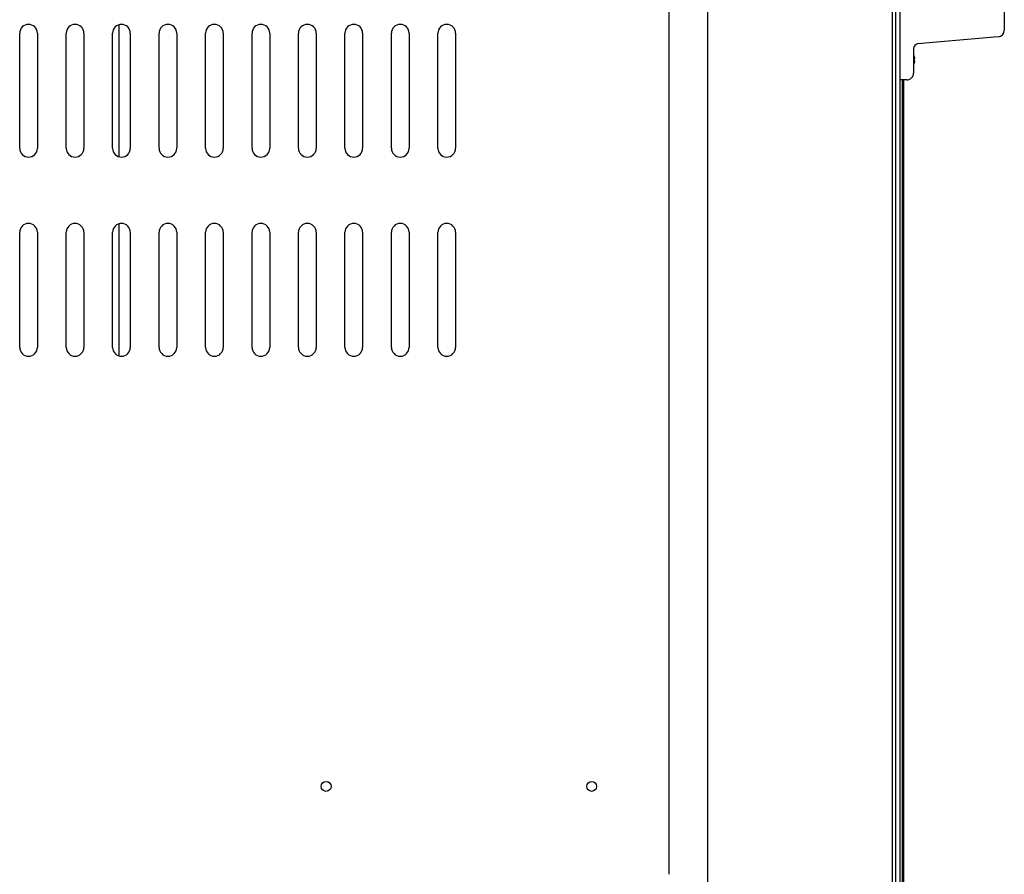
# Model space of a CAD drawing. Units: millimetres. Extents: x 900 to 7803, y 2935 to 8583.
# Drawn here: x 5077 to 5522, y 7917 to 8304 of the extents above; entities that cross this region are included whole.
import ezdxf

# ---------------------------------------------------------------- set-up
doc = ezdxf.new("R2010")
doc.units = ezdxf.units.MM
doc.header["$LTSCALE"] = 676.148
doc.layers.get('0').update_dxf_attribs({"linetype": 'CONTINUOUS'})
doc.layers.add('ASSI', color=7, linetype='CONTINUOUS')
doc.layers.add('GEOM', color=7, linetype='CONTINUOUS')

msp = doc.modelspace()

# ---------------------------------------------------------------- linework, layer by layer
at = {"linetype": 'Continuous'}
for p, q in [((5370.02, 7917.22), (5370.02, 8473.04)), ((5387.52, 7742.22), (5387.52, 8325.29)), ((5471.02, 7742.22), (5471.02, 8323.59))]:
    msp.add_line(p, q, dxfattribs=at)
at = {"color": 7, "linetype": 'Continuous'}
for p, q in [((5472.52, 7742.22), (5472.52, 8325.29)), ((5121.52, 8241.6), (5121.52, 8301.34)), ((5480.52, 8285.97), (5481.01, 8285.97)), ((5481.02, 8286.04), (5481.02, 8286.07)), ((5481.01, 8284.97), (5480.52, 8284.97)), ((5481.02, 8284.9), (5481.01, 8284.97)), ((5121.52, 8151.6), (5121.52, 8211.34))]:
    msp.add_line(p, q, dxfattribs=at)
for centre, radius, start, end in [((5476.41, 8285.29), 4.75, 28.9685, 30.2183), ((5476.42, 8285.29), 4.75, 28.0074, 28.9684), ((5476.42, 8285.29), 4.75, 26.6813, 28.0074), ((5476.42, 8285.29), 4.74, 25.5402, 26.6812), ((5476.42, 8285.29), 4.74, 24.5722, 25.5402), ((5476.43, 8285.3), 4.73, 23.3175, 24.5722), ((5476.43, 8285.3), 4.73, 22.5474, 23.3174), ((5476.44, 8285.3), 4.72, 21.0025, 22.5476), ((5476.45, 8285.3), 4.72, 20.5181, 21.0023), ((5476.46, 8285.31), 4.7, 18.4656, 20.5187), ((5476.48, 8285.31), 4.68, 17.3773, 18.465), ((5476.49, 8285.32), 4.67, 16.3949, 17.3772), ((5476.52, 8285.33), 4.64, 14.3176, 16.3964), ((5479.03, 8286.22), 2.01, 5.1401, 7.2744), ((5479.02, 8286.23), 2.01, 352.7259, 354.7415), ((5479.05, 8286.22), 1.98, 4.2856, 5.1372), ((5479.06, 8286.22), 1.97, 3.0233, 4.286), ((5479.06, 8286.22), 1.97, 355.3984, 356.7833), ((5479.07, 8286.22), 1.96, 1.9964, 3.0228), ((5479.08, 8286.22), 1.95, 0.9261, 1.9964), ((5479.08, 8286.22), 1.95, 358.8459, 0.9258), ((5479.08, 8286.22), 1.96, 357.6233, 358.8455), ((5479.07, 8286.22), 1.96, 356.7841, 357.6235), ((5476.41, 8285.66), 4.75, 329.7816, 331.0315), ((5476.42, 8285.66), 4.75, 331.0316, 331.9926), ((5476.42, 8285.66), 4.75, 331.9926, 333.3187), ((5476.42, 8285.66), 4.74, 333.3188, 334.4598), ((5476.42, 8285.65), 4.74, 334.4598, 335.4278), ((5476.43, 8285.65), 4.73, 335.4278, 336.6825), ((5476.43, 8285.65), 4.73, 336.6826, 337.4526), ((5476.44, 8285.65), 4.72, 337.4524, 338.9975), ((5476.45, 8285.64), 4.72, 338.9977, 339.4819), ((5476.46, 8285.64), 4.7, 339.4813, 341.5344), ((5476.48, 8285.63), 4.68, 341.535, 342.6227), ((5476.49, 8285.63), 4.67, 342.6228, 343.6051), ((5476.52, 8285.62), 4.64, 343.6036, 345.6824), ((5479.03, 8284.73), 2.01, 352.7256, 354.8598), ((5479.05, 8284.72), 1.98, 4.6009, 5.2558), ((5479.06, 8284.72), 1.97, 3.2166, 4.6016), ((5479.06, 8284.72), 1.97, 355.714, 356.9767), ((5479.05, 8284.73), 1.98, 354.8627, 355.7144), ((5479.07, 8284.72), 1.96, 2.3765, 3.2159), ((5479.08, 8284.72), 1.95, 1.1544, 2.3767), ((5479.08, 8284.72), 1.95, 359.0741, 1.1541), ((5479.08, 8284.72), 1.95, 358.0037, 359.0738), ((5479.07, 8284.72), 1.96, 356.9771, 358.0037)]:
    msp.add_arc(centre, radius, start, end, dxfattribs=at)
at = {"layer": 'ASSI', "linetype": 'Continuous'}
for centre in [(5215.02, 7956.97), (5335.02, 7956.97)]:
    msp.add_circle(centre, 2.25, dxfattribs=at)
at = {"layer": 'GEOM', "color": 7, "linetype": 'Continuous'}
for p, q in [((5521.52, 8397.22), (5521.52, 8298.81)), ((5518.78, 8295.82), (5482.34, 8292.63)), ((5480.52, 8290.64), (5480.52, 8279.42)), ((5477.47, 8276.42), (5474.52, 8276.47))]:
    msp.add_line(p, q, dxfattribs=at)
at = {"layer": 'GEOM', "linetype": 'Continuous'}
for p, q in [((5474.52, 7697.02), (5474.52, 8327.96)), ((5076.52, 8245.47), (5076.52, 8297.47)), ((5084.52, 8297.47), (5084.52, 8245.47)), ((5097.52, 8245.47), (5097.52, 8297.47)), ((5105.52, 8297.47), (5105.52, 8245.47)), ((5118.52, 8245.47), (5118.52, 8297.47)), ((5126.52, 8297.47), (5126.52, 8245.47)), ((5139.52, 8245.47), (5139.52, 8297.47)), ((5147.52, 8297.47), (5147.52, 8245.47)), ((5160.52, 8245.47), (5160.52, 8297.47)), ((5168.52, 8297.47), (5168.52, 8245.47)), ((5181.52, 8245.47), (5181.52, 8297.47)), ((5189.52, 8297.47), (5189.52, 8245.47)), ((5202.52, 8245.47), (5202.52, 8297.47)), ((5210.52, 8297.47), (5210.52, 8245.47)), ((5223.52, 8245.47), (5223.52, 8297.47)), ((5231.52, 8297.47), (5231.52, 8245.47)), ((5244.52, 8245.47), (5244.52, 8297.47)), ((5252.52, 8297.47), (5252.52, 8245.47)), ((5265.52, 8245.47), (5265.52, 8297.47)), ((5273.52, 8297.47), (5273.52, 8245.47)), ((5475.34, 8276.46), (5475.34, 7681.97)), ((5476.02, 8276.45), (5476.02, 7678.97)), ((5076.52, 8155.47), (5076.52, 8207.47)), ((5084.52, 8207.47), (5084.52, 8155.47)), ((5097.52, 8155.47), (5097.52, 8207.47)), ((5105.52, 8207.47), (5105.52, 8155.47)), ((5118.52, 8155.47), (5118.52, 8207.47)), ((5126.52, 8207.47), (5126.52, 8155.47)), ((5139.52, 8155.47), (5139.52, 8207.47)), ((5147.52, 8207.47), (5147.52, 8155.47)), ((5160.52, 8155.47), (5160.52, 8207.47)), ((5168.52, 8207.47), (5168.52, 8155.47)), ((5181.52, 8155.47), (5181.52, 8207.47)), ((5189.52, 8207.47), (5189.52, 8155.47)), ((5202.52, 8155.47), (5202.52, 8207.47)), ((5210.52, 8207.47), (5210.52, 8155.47)), ((5223.52, 8155.47), (5223.52, 8207.47)), ((5231.52, 8207.47), (5231.52, 8155.47)), ((5244.52, 8155.47), (5244.52, 8207.47)), ((5252.52, 8207.47), (5252.52, 8155.47)), ((5265.52, 8155.47), (5265.52, 8207.47)), ((5273.52, 8207.47), (5273.52, 8155.47))]:
    msp.add_line(p, q, dxfattribs=at)
for centre, start, end in [((5080.52, 8297.47), 0, 180), ((5101.52, 8297.47), 0, 180), ((5122.52, 8297.47), 0, 180), ((5143.52, 8297.47), 0, 180), ((5164.52, 8297.47), 0, 180), ((5185.52, 8297.47), 0, 180), ((5206.52, 8297.47), 0, 180), ((5227.52, 8297.47), 0, 180), ((5248.52, 8297.47), 0, 180), ((5269.52, 8297.47), 0, 180), ((5080.52, 8245.47), 180, 360), ((5101.52, 8245.47), 180, 360), ((5122.52, 8245.47), 180, 360), ((5143.52, 8245.47), 180, 360), ((5164.52, 8245.47), 180, 360), ((5185.52, 8245.47), 180, 360), ((5206.52, 8245.47), 180, 360), ((5227.52, 8245.47), 180, 360), ((5248.52, 8245.47), 180, 360), ((5269.52, 8245.47), 180, 360), ((5080.52, 8207.47), 0, 180), ((5101.52, 8207.47), 0, 180), ((5122.52, 8207.47), 0, 180), ((5143.52, 8207.47), 0, 180), ((5164.52, 8207.47), 0, 180), ((5185.52, 8207.47), 0, 180), ((5206.52, 8207.47), 0, 180), ((5227.52, 8207.47), 0, 180), ((5248.52, 8207.47), 0, 180), ((5269.52, 8207.47), 0, 180), ((5080.52, 8155.47), 180, 360), ((5101.52, 8155.47), 180, 360), ((5122.52, 8155.47), 180, 360), ((5143.52, 8155.47), 180, 360), ((5164.52, 8155.47), 180, 360), ((5185.52, 8155.47), 180, 360), ((5206.52, 8155.47), 180, 360), ((5227.52, 8155.47), 180, 360), ((5248.52, 8155.47), 180, 360), ((5269.52, 8155.47), 180, 360)]:
    msp.add_arc(centre, 4, start, end, dxfattribs=at)
at = {"layer": 'GEOM', "color": 7, "linetype": 'Continuous'}
for centre, radius, start, end in [((5518.52, 8298.81), 3, 275, 360), ((5482.52, 8290.64), 2, 95, 180), ((5477.52, 8279.42), 3, 269, 360)]:
    msp.add_arc(centre, radius, start, end, dxfattribs=at)

doc.saveas('drawing.dxf')
